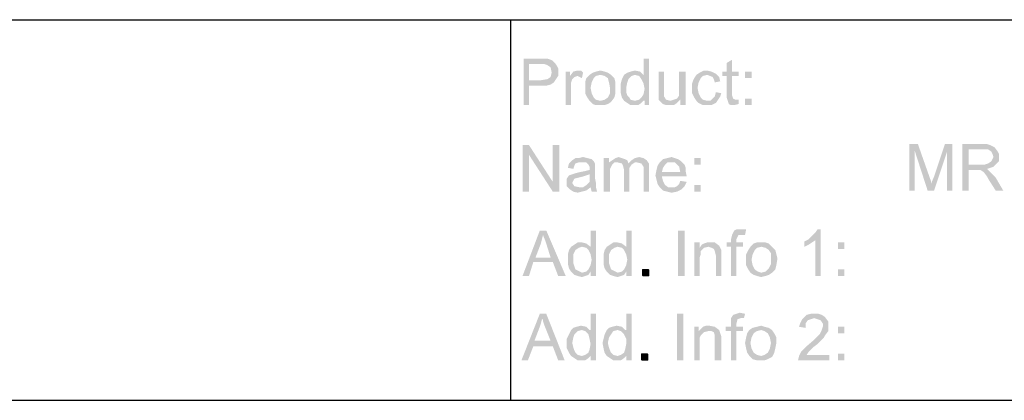
# Model space of a CAD drawing. Units: millimetres. Extents: x 0 to 588, y 0 to 415.
# Drawn here: x 218 to 294, y 6 to 36 of the extents above; entities that cross this region are included whole.
import ezdxf

# ---------------------------------------------------------------- set-up
doc = ezdxf.new("R2010")
doc.units = ezdxf.units.MM
doc.layers.add('2', color=7, linetype='CONTINUOUS', true_color=0xffffff)
doc.layers.add('3', color=7, linetype='CONTINUOUS', true_color=0xffffff)
pattern_1 = [(45, (0, 0), (-0.00017960512242, 0.00017960512242), [])]

msp = doc.modelspace()

# ---------------------------------------------------------------- hatches: boundary and pattern name
at = {"layer": '2', "linetype": 'CONTINUOUS', "lineweight": 5}
h = msp.add_hatch(dxfattribs=at)
h.set_pattern_fill('ANSI31', scale=0.000254, angle=45, style=0, pattern_type=0)
h.set_pattern_definition(pattern_1)
h.paths.add_polyline_path([(256.833, 32.75), (258.167, 32.75), (258.417, 32.75), (258.667, 32.75), (258.917, 32.667), (259.083, 32.583), (259.25, 32.417), (259.417, 32.167), (259.5, 32), (259.5, 31.75), (259.5, 31.417), (259.333, 31.167), (259.167, 30.917), (258.917, 30.75), (258.583, 30.667), (258.167, 30.667), (257.25, 30.667), (257.25, 29.167), (256.833, 29.167), (256.833, 32.75), (257.25, 31.083), (258.167, 31.083), (258.667, 31.167), (258.917, 31.333), (259, 31.667), (258.917, 32.083), (258.667, 32.25), (258.417, 32.333), (258.167, 32.333), (257.25, 32.333), (257.25, 31.083)], flags=0)
h = msp.add_hatch(dxfattribs=at)
h.set_pattern_fill('ANSI31', scale=0.000254, angle=45, style=0, pattern_type=0)
h.set_pattern_definition(pattern_1)
h.paths.add_polyline_path([(266.5, 29.167), (266.167, 29.167), (266.167, 29.5), (266.083, 29.5), (265.917, 29.333), (265.667, 29.167), (265.417, 29.167), (265.083, 29.167), (264.833, 29.333), (264.583, 29.5), (264.417, 29.75), (264.333, 30.083), (264.333, 30.5), (264.333, 30.833), (264.417, 31.167), (264.583, 31.5), (264.833, 31.667), (265.083, 31.75), (265.417, 31.833), (265.833, 31.75), (266.083, 31.5), (266.083, 32.75), (266.5, 32.75), (266.5, 29.167), (265.417, 29.5), (265.75, 29.583), (265.917, 29.75), (266.083, 30), (266.167, 30.417), (266.083, 30.833), (265.917, 31.167), (265.75, 31.417), (265.417, 31.5), (265.167, 31.417), (264.917, 31.167), (264.833, 30.917), (264.75, 30.5), (264.75, 30.167), (264.833, 29.917), (265, 29.75), (265.083, 29.583), (265.417, 29.5)], flags=0)
h = msp.add_hatch(dxfattribs=at)
h.set_pattern_fill('ANSI31', scale=0.000254, angle=45, style=0, pattern_type=0)
h.set_pattern_definition(pattern_1)
h.paths.add_polyline_path([(273.417, 29.25), (273.083, 29.167), (272.833, 29.167), (272.667, 29.25), (272.583, 29.5), (272.5, 29.75), (272.5, 29.917), (272.5, 31.417), (272.167, 31.417), (272.167, 31.75), (272.5, 31.75), (272.5, 32.417), (272.917, 32.667), (272.917, 31.75), (273.417, 31.75), (273.417, 31.417), (272.917, 31.417), (272.917, 29.917), (273, 29.667), (273.167, 29.583), (273.417, 29.583)], flags=0)
h = msp.add_hatch(dxfattribs=at)
h.set_pattern_fill('ANSI31', scale=0.000254, angle=45, style=0, pattern_type=0)
h.set_pattern_definition(pattern_1)
h.paths.add_polyline_path([(261.417, 31.667), (261.333, 31.25), (261, 31.417), (260.75, 31.333), (260.583, 31.167), (260.5, 30.917), (260.5, 30.583), (260.5, 29.167), (260.083, 29.167), (260.083, 31.75), (260.417, 31.75), (260.417, 31.417), (260.667, 31.75), (261, 31.833), (261.25, 31.833)], flags=0)
h = msp.add_hatch(dxfattribs=at)
h.set_pattern_fill('ANSI31', scale=0.000254, angle=45, style=0, pattern_type=0)
h.set_pattern_definition(pattern_1)
h.paths.add_polyline_path([(262.75, 31.833), (263.083, 31.75), (263.333, 31.667), (263.583, 31.5), (263.833, 31.25), (263.917, 30.917), (263.917, 30.5), (263.917, 30.083), (263.833, 29.75), (263.583, 29.417), (263.333, 29.25), (263.083, 29.167), (262.75, 29.167), (262.417, 29.167), (262.167, 29.25), (261.917, 29.5), (261.75, 29.75), (261.583, 30.083), (261.583, 30.5), (261.583, 30.917), (261.667, 31.25), (261.917, 31.5), (262.167, 31.667), (262.417, 31.75), (262.75, 31.833), (262.75, 29.5), (263.083, 29.583), (263.333, 29.75), (263.5, 30.083), (263.5, 30.5), (263.417, 30.917), (263.333, 31.25), (263.083, 31.417), (262.75, 31.5), (262.417, 31.417), (262.25, 31.25), (262.083, 30.917), (262, 30.5), (262.083, 30.083), (262.25, 29.75), (262.417, 29.583), (262.75, 29.5)], flags=0)
h = msp.add_hatch(dxfattribs=at)
h.set_pattern_fill('ANSI31', scale=0.000254, angle=45, style=0, pattern_type=0)
h.set_pattern_definition(pattern_1)
h.paths.add_polyline_path([(269.333, 29.167), (268.917, 29.167), (268.917, 29.583), (268.667, 29.333), (268.417, 29.167), (268.083, 29.167), (267.833, 29.167), (267.583, 29.25), (267.417, 29.417), (267.25, 29.583), (267.25, 29.833), (267.25, 30.167), (267.25, 31.75), (267.667, 31.75), (267.667, 30.333), (267.667, 30.083), (267.667, 29.833), (267.833, 29.583), (268.167, 29.5), (268.417, 29.583), (268.667, 29.667), (268.833, 29.917), (268.833, 30.417), (268.833, 31.75), (269.333, 31.75)], flags=0)
h = msp.add_hatch(dxfattribs=at)
h.set_pattern_fill('ANSI31', scale=0.000254, angle=45, style=0, pattern_type=0)
h.set_pattern_definition(pattern_1)
h.paths.add_polyline_path([(272.083, 30.083), (272, 29.833), (271.833, 29.583), (271.667, 29.333), (271.333, 29.167), (271, 29.167), (270.667, 29.167), (270.333, 29.333), (270.167, 29.5), (270, 29.75), (269.833, 30.083), (269.833, 30.5), (269.833, 30.833), (269.917, 31.083), (270, 31.25), (270.167, 31.5), (270.417, 31.667), (270.75, 31.833), (271, 31.833), (271.333, 31.75), (271.667, 31.583), (271.917, 31.333), (272, 31), (271.583, 30.917), (271.5, 31.167), (271.417, 31.333), (271, 31.5), (270.667, 31.417), (270.5, 31.25), (270.333, 30.917), (270.25, 30.5), (270.333, 30.083), (270.5, 29.75), (270.667, 29.583), (271, 29.5), (271.25, 29.5), (271.417, 29.667), (271.583, 29.833), (271.667, 30.167)], flags=0)
h = msp.add_hatch(dxfattribs=at)
h.set_pattern_fill('ANSI31', scale=0.000254, angle=45, style=0, pattern_type=0)
h.set_pattern_definition(pattern_1)
h.paths.add_polyline_path([(274.417, 31.25), (273.917, 31.25), (273.917, 31.75), (274.417, 31.75), (274.417, 31.25), (274.417, 29.167), (273.917, 29.167), (273.917, 29.667), (274.417, 29.667), (274.417, 29.167)], flags=0)
h = msp.add_hatch(dxfattribs=at)
h.set_pattern_fill('ANSI31', scale=0.000254, angle=45, style=0, pattern_type=0)
h.set_pattern_definition(pattern_1)
h.paths.add_polyline_path([(259.583, 22.5), (259.083, 22.5), (257.25, 25.333), (257.25, 22.5), (256.75, 22.5), (256.75, 26.083), (257.25, 26.083), (259.083, 23.25), (259.083, 26.083), (259.583, 26.083)], flags=0)
h = msp.add_hatch(dxfattribs=at)
h.set_pattern_fill('ANSI31', scale=0.000254, angle=45, style=0, pattern_type=0)
h.set_pattern_definition(pattern_1)
h.paths.add_polyline_path([(289.917, 22.583), (289.5, 22.583), (289.5, 25.583), (288.5, 22.583), (288, 22.583), (287, 25.667), (287, 22.583), (286.583, 22.583), (286.583, 26.167), (287.25, 26.167), (288.25, 23.333), (288.25, 23.083), (288.5, 23.667), (289.333, 26.167), (289.917, 26.167)], flags=0)
h = msp.add_hatch(dxfattribs=at)
h.set_pattern_fill('ANSI31', scale=0.000254, angle=45, style=0, pattern_type=0)
h.set_pattern_definition(pattern_1)
h.paths.add_polyline_path([(293.833, 22.583), (293.25, 22.583), (292.667, 23.5), (292.583, 23.667), (292.333, 24), (292.083, 24.167), (291.75, 24.167), (291.167, 24.167), (291.167, 22.583), (290.667, 22.583), (290.667, 26.167), (292.25, 26.167), (292.583, 26.167), (292.833, 26.083), (293.167, 25.917), (293.417, 25.583), (293.5, 25.417), (293.5, 25.167), (293.5, 24.833), (293.25, 24.583), (293.083, 24.417), (292.833, 24.333), (292.583, 24.25), (292.75, 24.083), (293, 23.833), (293.25, 23.583), (293.833, 22.583), (291.167, 24.583), (292.167, 24.583), (292.417, 24.583), (292.667, 24.667), (292.917, 24.833), (293.083, 25.167), (293, 25.417), (292.917, 25.583), (292.667, 25.75), (292.333, 25.75), (291.167, 25.75), (291.167, 24.583)], flags=0)
h = msp.add_hatch(dxfattribs=at)
h.set_pattern_fill('ANSI31', scale=0.000254, angle=45, style=0, pattern_type=0)
h.set_pattern_definition(pattern_1)
h.paths.add_polyline_path([(262.5, 22.5), (262.083, 22.5), (262, 22.833), (261.667, 22.583), (261.333, 22.5), (261, 22.417), (260.667, 22.5), (260.417, 22.667), (260.167, 22.917), (260.167, 23.167), (260.167, 23.5), (260.333, 23.75), (260.583, 23.833), (260.833, 23.917), (261.167, 24), (261.583, 24.083), (261.917, 24.167), (261.917, 24.417), (261.833, 24.583), (261.667, 24.75), (261.333, 24.75), (261.083, 24.75), (260.833, 24.667), (260.75, 24.5), (260.667, 24.25), (260.25, 24.333), (260.333, 24.667), (260.583, 24.917), (260.833, 25.083), (261.083, 25.083), (261.417, 25.167), (261.75, 25.083), (262.083, 25), (262.25, 24.833), (262.333, 24.667), (262.333, 24.417), (262.333, 24.167), (262.333, 23.583), (262.417, 23.167), (262.417, 22.833), (262.5, 22.5), (261.917, 23.667), (261.917, 23.833), (261.667, 23.75), (261.417, 23.667), (261.083, 23.583), (260.75, 23.5), (260.583, 23.167), (260.75, 22.917), (261.167, 22.833), (261.417, 22.833), (261.667, 23), (261.917, 23.25), (261.917, 23.667)], flags=0)
h = msp.add_hatch(dxfattribs=at)
h.set_pattern_fill('ANSI31', scale=0.000254, angle=45, style=0, pattern_type=0)
h.set_pattern_definition(pattern_1)
h.paths.add_polyline_path([(266.5, 22.5), (266.083, 22.5), (266.083, 24.167), (266.083, 24.417), (265.917, 24.667), (265.583, 24.75), (265.417, 24.75), (265.167, 24.583), (265, 24.333), (265, 24), (265, 22.5), (264.583, 22.5), (264.583, 24.167), (264.5, 24.5), (264.417, 24.667), (264.083, 24.75), (263.833, 24.75), (263.667, 24.583), (263.5, 24.25), (263.5, 23.833), (263.5, 22.5), (263, 22.5), (263, 25.083), (263.417, 25.083), (263.417, 24.75), (263.667, 24.917), (263.917, 25.083), (264.167, 25.167), (264.417, 25.083), (264.667, 25), (264.833, 24.917), (264.917, 24.667), (265.167, 24.917), (265.417, 25.083), (265.75, 25.167), (266.083, 25.083), (266.333, 24.917), (266.5, 24.667), (266.5, 24.25)], flags=0)
h = msp.add_hatch(dxfattribs=at)
h.set_pattern_fill('ANSI31', scale=0.000254, angle=45, style=0, pattern_type=0)
h.set_pattern_definition(pattern_1)
h.paths.add_polyline_path([(269.417, 23.667), (267.5, 23.667), (267.583, 23.333), (267.75, 23), (268, 22.833), (268.25, 22.833), (268.5, 22.833), (268.667, 22.917), (268.833, 23.083), (268.917, 23.333), (269.417, 23.25), (269.25, 22.917), (269, 22.667), (268.667, 22.5), (268.25, 22.417), (267.917, 22.5), (267.583, 22.583), (267.333, 22.833), (267.167, 23.083), (267.083, 23.417), (267, 23.75), (267.083, 24.167), (267.167, 24.5), (267.333, 24.75), (267.583, 25), (267.917, 25.083), (268.25, 25.167), (268.5, 25.083), (268.75, 25), (269, 24.833), (269.25, 24.583), (269.333, 24.333), (269.333, 24.083), (269.417, 23.667), (268.917, 24), (268.833, 24.417), (268.667, 24.583), (268.5, 24.75), (268.25, 24.75), (267.917, 24.75), (267.75, 24.583), (267.583, 24.333), (267.5, 24), (268.917, 24)], flags=0)
h = msp.add_hatch(dxfattribs=at)
h.set_pattern_fill('ANSI31', scale=0.000254, angle=45, style=0, pattern_type=0)
h.set_pattern_definition(pattern_1)
h.paths.add_polyline_path([(270.5, 24.583), (270, 24.583), (270, 25.083), (270.5, 25.083), (270.5, 24.583), (270.5, 22.5), (270, 22.5), (270, 23), (270.5, 23), (270.5, 22.5)], flags=0)
h = msp.add_hatch(dxfattribs=at)
h.set_pattern_fill('ANSI31', scale=0.000254, angle=45, style=0, pattern_type=0)
h.set_pattern_definition(pattern_1)
h.paths.add_polyline_path([(260.083, 16), (259.5, 16), (259.083, 17.083), (257.583, 17.083), (257.25, 16), (256.75, 16), (258.083, 19.5), (258.583, 19.5), (260.083, 16), (258.917, 17.417), (258.5, 18.75), (258.417, 18.917), (258.333, 19.167), (258.25, 18.833), (258.167, 18.5), (257.75, 17.417), (258.917, 17.417)], flags=0)
h = msp.add_hatch(dxfattribs=at)
h.set_pattern_fill('ANSI31', scale=0.000254, angle=45, style=0, pattern_type=0)
h.set_pattern_definition(pattern_1)
h.paths.add_polyline_path([(262.417, 16), (262, 16), (262, 16.333), (261.833, 16.083), (261.583, 16), (261.333, 15.917), (261, 16), (260.75, 16.083), (260.5, 16.333), (260.333, 16.583), (260.25, 16.917), (260.25, 17.25), (260.25, 17.667), (260.333, 18), (260.5, 18.25), (260.75, 18.417), (261, 18.583), (261.333, 18.583), (261.667, 18.5), (262, 18.25), (262, 19.5), (262.417, 19.5), (262.417, 16), (261.333, 16.25), (261.667, 16.333), (261.833, 16.5), (262, 16.833), (262.083, 17.25), (262, 17.667), (261.833, 18), (261.667, 18.167), (261.333, 18.25), (261.083, 18.167), (260.833, 18), (260.667, 17.667), (260.667, 17.25), (260.667, 17), (260.75, 16.75), (260.833, 16.5), (261, 16.417), (261.333, 16.25)], flags=0)
h = msp.add_hatch(dxfattribs=at)
h.set_pattern_fill('ANSI31', scale=0.000254, angle=45, style=0, pattern_type=0)
h.set_pattern_definition(pattern_1)
h.paths.add_polyline_path([(265.167, 16), (264.75, 16), (264.75, 16.333), (264.583, 16.083), (264.333, 16), (264.083, 15.917), (263.75, 16), (263.5, 16.083), (263.25, 16.333), (263.083, 16.583), (263, 16.917), (263, 17.25), (263, 17.667), (263.083, 18), (263.25, 18.25), (263.5, 18.417), (263.75, 18.583), (264.083, 18.583), (264.417, 18.5), (264.75, 18.25), (264.75, 19.5), (265.167, 19.5), (265.167, 16), (264.083, 16.25), (264.417, 16.333), (264.583, 16.5), (264.75, 16.833), (264.833, 17.25), (264.75, 17.667), (264.583, 18), (264.417, 18.167), (264.083, 18.25), (263.833, 18.167), (263.583, 18), (263.417, 17.667), (263.417, 17.25), (263.417, 17), (263.5, 16.75), (263.583, 16.5), (263.75, 16.417), (264.083, 16.25)], flags=0)
h = msp.add_hatch(dxfattribs=at)
h.set_pattern_fill('ANSI31', scale=0.000254, angle=45, style=0, pattern_type=0)
h.set_pattern_definition(pattern_1)
h.paths.add_polyline_path([(269.25, 16), (268.75, 16), (268.75, 19.5), (269.25, 19.5)], flags=0)
h = msp.add_hatch(dxfattribs=at)
h.set_pattern_fill('ANSI31', scale=0.000254, angle=45, style=0, pattern_type=0)
h.set_pattern_definition(pattern_1)
h.paths.add_polyline_path([(274, 19.583), (273.917, 19.167), (273.667, 19.167), (273.417, 19.167), (273.25, 18.833), (273.25, 18.583), (273.75, 18.583), (273.75, 18.25), (273.25, 18.25), (273.25, 16), (272.833, 16), (272.833, 18.25), (272.5, 18.25), (272.5, 18.583), (272.833, 18.583), (272.833, 18.833), (272.917, 19.167), (273.083, 19.5), (273.25, 19.583), (273.583, 19.583)], flags=0)
h = msp.add_hatch(dxfattribs=at)
h.set_pattern_fill('ANSI31', scale=0.000254, angle=45, style=0, pattern_type=0)
h.set_pattern_definition(pattern_1)
h.paths.add_polyline_path([(279.75, 16), (279.333, 16), (279.333, 18.75), (279.083, 18.583), (278.833, 18.417), (278.5, 18.25), (278.5, 18.667), (278.833, 18.833), (279.083, 19.083), (279.333, 19.333), (279.5, 19.583), (279.75, 19.583)], flags=0)
h = msp.add_hatch(dxfattribs=at)
h.set_pattern_fill('ANSI31', scale=0.000254, angle=45, style=0, pattern_type=0)
h.set_pattern_definition(pattern_1)
h.paths.add_polyline_path([(272.083, 16), (271.667, 16), (271.667, 17.583), (271.583, 17.917), (271.5, 18.083), (271.333, 18.167), (271.083, 18.25), (270.75, 18.167), (270.5, 17.917), (270.5, 17.667), (270.417, 17.417), (270.417, 16), (270, 16), (270, 18.583), (270.417, 18.583), (270.417, 18.167), (270.583, 18.417), (270.75, 18.5), (271, 18.583), (271.25, 18.583), (271.583, 18.583), (271.917, 18.333), (272.083, 18), (272.083, 17.833), (272.083, 17.583)], flags=0)
h = msp.add_hatch(dxfattribs=at)
h.set_pattern_fill('ANSI31', scale=0.000254, angle=45, style=0, pattern_type=0)
h.set_pattern_definition(pattern_1)
h.paths.add_polyline_path([(275.167, 18.583), (275.5, 18.583), (275.75, 18.5), (276, 18.25), (276.25, 18), (276.333, 17.667), (276.417, 17.333), (276.333, 16.833), (276.25, 16.5), (276, 16.25), (275.75, 16.083), (275.5, 16), (275.167, 15.917), (274.833, 16), (274.583, 16.083), (274.333, 16.25), (274.167, 16.5), (274, 16.833), (274, 17.25), (274, 17.667), (274.167, 18), (274.333, 18.25), (274.583, 18.5), (274.833, 18.583), (275.167, 18.583), (275.167, 16.25), (275.5, 16.333), (275.75, 16.583), (275.917, 16.917), (275.917, 17.25), (275.917, 17.75), (275.75, 18), (275.5, 18.167), (275.167, 18.25), (274.833, 18.167), (274.667, 18), (274.5, 17.667), (274.417, 17.25), (274.5, 16.833), (274.667, 16.5), (274.917, 16.333), (275.167, 16.25)], flags=0)
h = msp.add_hatch(dxfattribs=at)
h.set_pattern_fill('ANSI31', scale=0.000254, angle=45, style=0, pattern_type=0)
h.set_pattern_definition(pattern_1)
h.paths.add_polyline_path([(281.583, 18.083), (281.083, 18.083), (281.083, 18.583), (281.583, 18.583), (281.583, 18.083), (281.583, 16), (281.083, 16), (281.083, 16.5), (281.583, 16.5), (281.583, 16)], flags=0)
h = msp.add_hatch(dxfattribs=at)
h.set_pattern_fill('ANSI31', scale=0.000254, angle=45, style=0, pattern_type=0)
h.set_pattern_definition(pattern_1)
h.paths.add_polyline_path([(266.5, 16), (266, 16), (266, 16.5), (266.5, 16.5)], flags=0)
h = msp.add_hatch(dxfattribs=at)
h.set_pattern_fill('ANSI31', scale=0.000254, angle=45, style=0, pattern_type=0)
h.set_pattern_definition(pattern_1)
h.paths.add_polyline_path([(260, 9.5), (259.5, 9.5), (259.083, 10.583), (257.583, 10.583), (257.167, 9.5), (256.667, 9.5), (258.083, 13.083), (258.583, 13.083), (260, 9.5), (258.917, 11), (258.417, 12.25), (258.333, 12.5), (258.333, 12.667), (258.25, 12.667), (258.167, 12.333), (258.083, 12.083), (257.667, 11), (258.917, 11)], flags=0)
h = msp.add_hatch(dxfattribs=at)
h.set_pattern_fill('ANSI31', scale=0.000254, angle=45, style=0, pattern_type=0)
h.set_pattern_definition(pattern_1)
h.paths.add_polyline_path([(262.417, 9.5), (262, 9.5), (262, 9.833), (261.833, 9.667), (261.583, 9.5), (261.25, 9.5), (261, 9.5), (260.75, 9.667), (260.5, 9.833), (260.333, 10.083), (260.167, 10.417), (260.167, 10.833), (260.167, 11.167), (260.333, 11.5), (260.5, 11.833), (260.667, 12), (260.917, 12.083), (261.25, 12.167), (261.667, 12.083), (261.917, 11.833), (262, 11.833), (262, 13.083), (262.417, 13.083), (262.417, 9.5), (261.333, 9.833), (261.583, 9.917), (261.833, 10.083), (261.917, 10.333), (262, 10.75), (261.917, 11.167), (261.833, 11.5), (261.583, 11.75), (261.333, 11.833), (261, 11.75), (260.75, 11.5), (260.667, 11.25), (260.583, 10.833), (260.667, 10.5), (260.75, 10.25), (260.833, 10.083), (261, 9.917), (261.333, 9.833)], flags=0)
h = msp.add_hatch(dxfattribs=at)
h.set_pattern_fill('ANSI31', scale=0.000254, angle=45, style=0, pattern_type=0)
h.set_pattern_definition(pattern_1)
h.paths.add_polyline_path([(265.167, 9.5), (264.75, 9.5), (264.75, 9.833), (264.583, 9.667), (264.333, 9.5), (264, 9.5), (263.75, 9.5), (263.5, 9.667), (263.25, 9.833), (263.083, 10.083), (263, 10.417), (262.917, 10.833), (263, 11.167), (263.083, 11.5), (263.25, 11.833), (263.417, 12), (263.667, 12.083), (264, 12.167), (264.417, 12.083), (264.667, 11.833), (264.75, 11.833), (264.75, 13.083), (265.167, 13.083), (265.167, 9.5), (264.083, 9.833), (264.333, 9.917), (264.583, 10.083), (264.667, 10.333), (264.75, 10.75), (264.75, 11.167), (264.583, 11.5), (264.333, 11.75), (264.083, 11.833), (263.75, 11.75), (263.583, 11.5), (263.417, 11.25), (263.333, 10.833), (263.417, 10.5), (263.5, 10.25), (263.583, 10.083), (263.75, 9.917), (264.083, 9.833)], flags=0)
h = msp.add_hatch(dxfattribs=at)
h.set_pattern_fill('ANSI31', scale=0.000254, angle=45, style=0, pattern_type=0)
h.set_pattern_definition(pattern_1)
h.paths.add_polyline_path([(269.167, 9.5), (268.667, 9.5), (268.667, 13.083), (269.167, 13.083)], flags=0)
h = msp.add_hatch(dxfattribs=at)
h.set_pattern_fill('ANSI31', scale=0.000254, angle=45, style=0, pattern_type=0)
h.set_pattern_definition(pattern_1)
h.paths.add_polyline_path([(273.917, 13.083), (273.833, 12.75), (273.583, 12.75), (273.333, 12.667), (273.25, 12.333), (273.25, 12.083), (273.75, 12.083), (273.75, 11.75), (273.25, 11.75), (273.25, 9.5), (272.833, 9.5), (272.833, 11.75), (272.417, 11.75), (272.417, 12.083), (272.833, 12.083), (272.833, 12.417), (272.833, 12.75), (273, 13), (273.25, 13.083), (273.5, 13.167)], flags=0)
h = msp.add_hatch(dxfattribs=at)
h.set_pattern_fill('ANSI31', scale=0.000254, angle=45, style=0, pattern_type=0)
h.set_pattern_definition(pattern_1)
h.paths.add_polyline_path([(280.417, 9.5), (278, 9.5), (278.083, 9.833), (278.25, 10.167), (278.417, 10.333), (278.667, 10.583), (279.25, 11.083), (279.5, 11.333), (279.667, 11.5), (279.833, 11.833), (279.917, 12.083), (279.917, 12.333), (279.75, 12.583), (279.5, 12.667), (279.25, 12.75), (279, 12.667), (278.75, 12.583), (278.583, 12.333), (278.583, 12), (278.083, 12.083), (278.167, 12.333), (278.333, 12.667), (278.5, 12.833), (278.667, 13), (279, 13.083), (279.25, 13.083), (279.583, 13.083), (279.833, 13), (280.083, 12.833), (280.333, 12.5), (280.333, 12.083), (280.333, 11.75), (280.083, 11.417), (280, 11.25), (279.75, 11), (279.5, 10.75), (279.167, 10.5), (278.833, 10.167), (278.667, 9.917), (280.417, 9.917)], flags=0)
h = msp.add_hatch(dxfattribs=at)
h.set_pattern_fill('ANSI31', scale=0.000254, angle=45, style=0, pattern_type=0)
h.set_pattern_definition(pattern_1)
h.paths.add_polyline_path([(272.083, 9.5), (271.583, 9.5), (271.583, 11.083), (271.583, 11.417), (271.5, 11.667), (271.333, 11.75), (271.083, 11.75), (270.75, 11.667), (270.5, 11.417), (270.417, 11.25), (270.417, 10.917), (270.417, 9.5), (270, 9.5), (270, 12.083), (270.333, 12.083), (270.333, 11.75), (270.5, 11.917), (270.667, 12.083), (270.917, 12.167), (271.167, 12.167), (271.583, 12.083), (271.917, 11.833), (272, 11.583), (272.083, 11.333), (272.083, 11.083)], flags=0)
h = msp.add_hatch(dxfattribs=at)
h.set_pattern_fill('ANSI31', scale=0.000254, angle=45, style=0, pattern_type=0)
h.set_pattern_definition(pattern_1)
h.paths.add_polyline_path([(275.167, 12.167), (275.417, 12.083), (275.75, 12), (276, 11.833), (276.167, 11.583), (276.333, 11.25), (276.333, 10.833), (276.25, 10.417), (276.167, 10.083), (276, 9.75), (275.667, 9.583), (275.417, 9.5), (275.167, 9.5), (274.833, 9.5), (274.5, 9.583), (274.25, 9.833), (274.083, 10.083), (274, 10.417), (273.917, 10.833), (274, 11.25), (274.083, 11.583), (274.25, 11.833), (274.5, 12), (274.833, 12.083), (275.167, 12.167), (275.167, 9.833), (275.417, 9.917), (275.667, 10.083), (275.833, 10.417), (275.917, 10.833), (275.833, 11.25), (275.667, 11.583), (275.417, 11.75), (275.167, 11.833), (274.833, 11.75), (274.583, 11.583), (274.417, 11.25), (274.333, 10.833), (274.417, 10.417), (274.583, 10.083), (274.833, 9.917), (275.167, 9.833)], flags=0)
h = msp.add_hatch(dxfattribs=at)
h.set_pattern_fill('ANSI31', scale=0.000254, angle=45, style=0, pattern_type=0)
h.set_pattern_definition(pattern_1)
h.paths.add_polyline_path([(281.583, 11.583), (281.083, 11.583), (281.083, 12.083), (281.583, 12.083), (281.583, 11.583), (281.583, 9.5), (281.083, 9.5), (281.083, 10), (281.583, 10), (281.583, 9.5)], flags=0)
h = msp.add_hatch(dxfattribs=at)
h.set_pattern_fill('ANSI31', scale=0.000254, angle=45, style=0, pattern_type=0)
h.set_pattern_definition(pattern_1)
h.paths.add_polyline_path([(266.417, 9.5), (265.917, 9.5), (265.917, 10), (266.417, 10)], flags=0)

# ---------------------------------------------------------------- linework, layer by layer
at = {"layer": '3', "color": 7, "linetype": 'CONTINUOUS'}
for p, q in [((28.917, 35.75), (588.083, 35.75)), ((255.833, 35.75), (255.833, 6.417)), ((7.25, 6.417), (588.083, 6.417))]:
    msp.add_line(p, q, dxfattribs=at)

doc.saveas('drawing.dxf')
